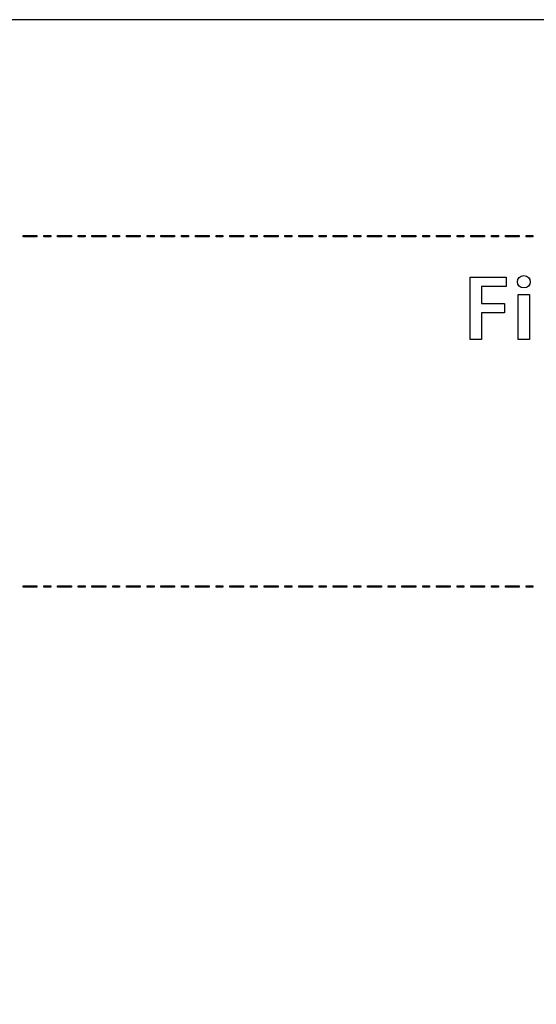
# Model space of a CAD drawing. Units: millimetres. Extents: x 153 to 1033, y 116 to 706.
# Drawn here: x 819 to 894, y 564 to 706 of the extents above; entities that cross this region are included whole.
import ezdxf

# ---------------------------------------------------------------- set-up
doc = ezdxf.new("R2010")
doc.units = ezdxf.units.MM
doc.header["$LTSCALE"] = 1.5
doc.header["$MEASUREMENT"] = 0

msp = doc.modelspace()

# ---------------------------------------------------------------- linework, layer by layer
at = {"lineweight": -2}
for points, knots in [([(152.86, 706.41), (152.86, 706.41), (1032.86, 706.41), (1032.86, 706.41), (1032.86, 706.41), (1032.86, 706.41), (1032.86, 116.41), (1032.86, 116.41), (1032.86, 116.41), (1032.86, 116.41), (152.86, 116.41), (152.86, 116.41), (152.86, 116.41), (152.86, 116.41), (152.86, 706.41), (152.86, 706.41)], [0, 0, 0, 0, 0.25, 0.25, 0.25, 0.25, 0.5, 0.5, 0.5, 0.5, 0.75, 0.75, 0.75, 0.75, 1, 1, 1, 1]), ([(819.42, 674.95), (819.42, 674.95), (821.42, 674.95), (821.42, 674.95), (821.42, 674.95), (821.42, 674.95), (821.42, 675.15), (821.42, 675.15), (821.42, 675.15), (821.42, 675.15), (819.42, 675.15), (819.42, 675.15), (819.42, 675.15), (819.42, 675.15), (819.42, 674.95), (819.42, 674.95)], [0, 0, 0, 0, 0.25, 0.25, 0.25, 0.25, 0.5, 0.5, 0.5, 0.5, 0.75, 0.75, 0.75, 0.75, 1, 1, 1, 1]), ([(822.42, 674.95), (822.42, 674.95), (823.42, 674.95), (823.42, 674.95), (823.42, 674.95), (823.42, 674.95), (823.42, 675.15), (823.42, 675.15), (823.42, 675.15), (823.42, 675.15), (822.42, 675.15), (822.42, 675.15), (822.42, 675.15), (822.42, 675.15), (822.42, 674.95), (822.42, 674.95)], [0, 0, 0, 0, 0.25, 0.25, 0.25, 0.25, 0.5, 0.5, 0.5, 0.5, 0.75, 0.75, 0.75, 0.75, 1, 1, 1, 1]), ([(824.42, 674.95), (824.42, 674.95), (826.42, 674.95), (826.42, 674.95), (826.42, 674.95), (826.42, 674.95), (826.42, 675.15), (826.42, 675.15), (826.42, 675.15), (826.42, 675.15), (824.42, 675.15), (824.42, 675.15), (824.42, 675.15), (824.42, 675.15), (824.42, 674.95), (824.42, 674.95)], [0, 0, 0, 0, 0.25, 0.25, 0.25, 0.25, 0.5, 0.5, 0.5, 0.5, 0.75, 0.75, 0.75, 0.75, 1, 1, 1, 1]), ([(827.42, 674.95), (827.42, 674.95), (828.42, 674.95), (828.42, 674.95), (828.42, 674.95), (828.42, 674.95), (828.42, 675.15), (828.42, 675.15), (828.42, 675.15), (828.42, 675.15), (827.42, 675.15), (827.42, 675.15), (827.42, 675.15), (827.42, 675.15), (827.42, 674.95), (827.42, 674.95)], [0, 0, 0, 0, 0.25, 0.25, 0.25, 0.25, 0.5, 0.5, 0.5, 0.5, 0.75, 0.75, 0.75, 0.75, 1, 1, 1, 1]), ([(829.41, 674.95), (829.41, 674.95), (831.41, 674.95), (831.41, 674.95), (831.41, 674.95), (831.41, 674.95), (831.41, 675.15), (831.41, 675.15), (831.41, 675.15), (831.41, 675.15), (829.41, 675.15), (829.41, 675.15), (829.41, 675.15), (829.41, 675.15), (829.41, 674.95), (829.41, 674.95)], [0, 0, 0, 0, 0.25, 0.25, 0.25, 0.25, 0.5, 0.5, 0.5, 0.5, 0.75, 0.75, 0.75, 0.75, 1, 1, 1, 1]), ([(832.41, 674.95), (832.41, 674.95), (833.41, 674.95), (833.41, 674.95), (833.41, 674.95), (833.41, 674.95), (833.41, 675.15), (833.41, 675.15), (833.41, 675.15), (833.41, 675.15), (832.41, 675.15), (832.41, 675.15), (832.41, 675.15), (832.41, 675.15), (832.41, 674.95), (832.41, 674.95)], [0, 0, 0, 0, 0.25, 0.25, 0.25, 0.25, 0.5, 0.5, 0.5, 0.5, 0.75, 0.75, 0.75, 0.75, 1, 1, 1, 1]), ([(834.41, 674.95), (834.41, 674.95), (836.41, 674.95), (836.41, 674.95), (836.41, 674.95), (836.41, 674.95), (836.41, 675.15), (836.41, 675.15), (836.41, 675.15), (836.41, 675.15), (834.41, 675.15), (834.41, 675.15), (834.41, 675.15), (834.41, 675.15), (834.41, 674.95), (834.41, 674.95)], [0, 0, 0, 0, 0.25, 0.25, 0.25, 0.25, 0.5, 0.5, 0.5, 0.5, 0.75, 0.75, 0.75, 0.75, 1, 1, 1, 1]), ([(837.41, 674.95), (837.41, 674.95), (838.41, 674.95), (838.41, 674.95), (838.41, 674.95), (838.41, 674.95), (838.41, 675.15), (838.41, 675.15), (838.41, 675.15), (838.41, 675.15), (837.41, 675.15), (837.41, 675.15), (837.41, 675.15), (837.41, 675.15), (837.41, 674.95), (837.41, 674.95)], [0, 0, 0, 0, 0.25, 0.25, 0.25, 0.25, 0.5, 0.5, 0.5, 0.5, 0.75, 0.75, 0.75, 0.75, 1, 1, 1, 1]), ([(839.4, 674.95), (839.4, 674.95), (841.4, 674.95), (841.4, 674.95), (841.4, 674.95), (841.4, 674.95), (841.4, 675.15), (841.4, 675.15), (841.4, 675.15), (841.4, 675.15), (839.4, 675.15), (839.4, 675.15), (839.4, 675.15), (839.4, 675.15), (839.4, 674.95), (839.4, 674.95)], [0, 0, 0, 0, 0.25, 0.25, 0.25, 0.25, 0.5, 0.5, 0.5, 0.5, 0.75, 0.75, 0.75, 0.75, 1, 1, 1, 1]), ([(842.4, 674.95), (842.4, 674.95), (843.4, 674.95), (843.4, 674.95), (843.4, 674.95), (843.4, 674.95), (843.4, 675.15), (843.4, 675.15), (843.4, 675.15), (843.4, 675.15), (842.4, 675.15), (842.4, 675.15), (842.4, 675.15), (842.4, 675.15), (842.4, 674.95), (842.4, 674.95)], [0, 0, 0, 0, 0.25, 0.25, 0.25, 0.25, 0.5, 0.5, 0.5, 0.5, 0.75, 0.75, 0.75, 0.75, 1, 1, 1, 1]), ([(844.4, 674.95), (844.4, 674.95), (846.4, 674.95), (846.4, 674.95), (846.4, 674.95), (846.4, 674.95), (846.4, 675.15), (846.4, 675.15), (846.4, 675.15), (846.4, 675.15), (844.4, 675.15), (844.4, 675.15), (844.4, 675.15), (844.4, 675.15), (844.4, 674.95), (844.4, 674.95)], [0, 0, 0, 0, 0.25, 0.25, 0.25, 0.25, 0.5, 0.5, 0.5, 0.5, 0.75, 0.75, 0.75, 0.75, 1, 1, 1, 1]), ([(847.4, 674.95), (847.4, 674.95), (848.4, 674.95), (848.4, 674.95), (848.4, 674.95), (848.4, 674.95), (848.4, 675.15), (848.4, 675.15), (848.4, 675.15), (848.4, 675.15), (847.4, 675.15), (847.4, 675.15), (847.4, 675.15), (847.4, 675.15), (847.4, 674.95), (847.4, 674.95)], [0, 0, 0, 0, 0.25, 0.25, 0.25, 0.25, 0.5, 0.5, 0.5, 0.5, 0.75, 0.75, 0.75, 0.75, 1, 1, 1, 1]), ([(849.39, 674.95), (849.39, 674.95), (851.39, 674.95), (851.39, 674.95), (851.39, 674.95), (851.39, 674.95), (851.39, 675.15), (851.39, 675.15), (851.39, 675.15), (851.39, 675.15), (849.39, 675.15), (849.39, 675.15), (849.39, 675.15), (849.39, 675.15), (849.39, 674.95), (849.39, 674.95)], [0, 0, 0, 0, 0.25, 0.25, 0.25, 0.25, 0.5, 0.5, 0.5, 0.5, 0.75, 0.75, 0.75, 0.75, 1, 1, 1, 1]), ([(852.39, 674.95), (852.39, 674.95), (853.39, 674.95), (853.39, 674.95), (853.39, 674.95), (853.39, 674.95), (853.39, 675.15), (853.39, 675.15), (853.39, 675.15), (853.39, 675.15), (852.39, 675.15), (852.39, 675.15), (852.39, 675.15), (852.39, 675.15), (852.39, 674.95), (852.39, 674.95)], [0, 0, 0, 0, 0.25, 0.25, 0.25, 0.25, 0.5, 0.5, 0.5, 0.5, 0.75, 0.75, 0.75, 0.75, 1, 1, 1, 1]), ([(854.39, 674.95), (854.39, 674.95), (856.39, 674.95), (856.39, 674.95), (856.39, 674.95), (856.39, 674.95), (856.39, 675.15), (856.39, 675.15), (856.39, 675.15), (856.39, 675.15), (854.39, 675.15), (854.39, 675.15), (854.39, 675.15), (854.39, 675.15), (854.39, 674.95), (854.39, 674.95)], [0, 0, 0, 0, 0.25, 0.25, 0.25, 0.25, 0.5, 0.5, 0.5, 0.5, 0.75, 0.75, 0.75, 0.75, 1, 1, 1, 1]), ([(857.39, 674.95), (857.39, 674.95), (858.39, 674.95), (858.39, 674.95), (858.39, 674.95), (858.39, 674.95), (858.39, 675.15), (858.39, 675.15), (858.39, 675.15), (858.39, 675.15), (857.39, 675.15), (857.39, 675.15), (857.39, 675.15), (857.39, 675.15), (857.39, 674.95), (857.39, 674.95)], [0, 0, 0, 0, 0.25, 0.25, 0.25, 0.25, 0.5, 0.5, 0.5, 0.5, 0.75, 0.75, 0.75, 0.75, 1, 1, 1, 1]), ([(859.39, 674.95), (859.39, 674.95), (861.39, 674.95), (861.39, 674.95), (861.39, 674.95), (861.39, 674.95), (861.39, 675.15), (861.39, 675.15), (861.39, 675.15), (861.39, 675.15), (859.39, 675.15), (859.39, 675.15), (859.39, 675.15), (859.39, 675.15), (859.39, 674.95), (859.39, 674.95)], [0, 0, 0, 0, 0.25, 0.25, 0.25, 0.25, 0.5, 0.5, 0.5, 0.5, 0.75, 0.75, 0.75, 0.75, 1, 1, 1, 1]), ([(862.38, 674.95), (862.38, 674.95), (863.38, 674.95), (863.38, 674.95), (863.38, 674.95), (863.38, 674.95), (863.38, 675.15), (863.38, 675.15), (863.38, 675.15), (863.38, 675.15), (862.38, 675.15), (862.38, 675.15), (862.38, 675.15), (862.38, 675.15), (862.38, 674.95), (862.38, 674.95)], [0, 0, 0, 0, 0.25, 0.25, 0.25, 0.25, 0.5, 0.5, 0.5, 0.5, 0.75, 0.75, 0.75, 0.75, 1, 1, 1, 1]), ([(864.38, 674.95), (864.38, 674.95), (866.38, 674.95), (866.38, 674.95), (866.38, 674.95), (866.38, 674.95), (866.38, 675.15), (866.38, 675.15), (866.38, 675.15), (866.38, 675.15), (864.38, 675.15), (864.38, 675.15), (864.38, 675.15), (864.38, 675.15), (864.38, 674.95), (864.38, 674.95)], [0, 0, 0, 0, 0.25, 0.25, 0.25, 0.25, 0.5, 0.5, 0.5, 0.5, 0.75, 0.75, 0.75, 0.75, 1, 1, 1, 1]), ([(867.38, 674.95), (867.38, 674.95), (868.38, 674.95), (868.38, 674.95), (868.38, 674.95), (868.38, 674.95), (868.38, 675.15), (868.38, 675.15), (868.38, 675.15), (868.38, 675.15), (867.38, 675.15), (867.38, 675.15), (867.38, 675.15), (867.38, 675.15), (867.38, 674.95), (867.38, 674.95)], [0, 0, 0, 0, 0.25, 0.25, 0.25, 0.25, 0.5, 0.5, 0.5, 0.5, 0.75, 0.75, 0.75, 0.75, 1, 1, 1, 1]), ([(869.38, 674.95), (869.38, 674.95), (871.38, 674.95), (871.38, 674.95), (871.38, 674.95), (871.38, 674.95), (871.38, 675.15), (871.38, 675.15), (871.38, 675.15), (871.38, 675.15), (869.38, 675.15), (869.38, 675.15), (869.38, 675.15), (869.38, 675.15), (869.38, 674.95), (869.38, 674.95)], [0, 0, 0, 0, 0.25, 0.25, 0.25, 0.25, 0.5, 0.5, 0.5, 0.5, 0.75, 0.75, 0.75, 0.75, 1, 1, 1, 1]), ([(872.37, 674.95), (872.37, 674.95), (873.37, 674.95), (873.37, 674.95), (873.37, 674.95), (873.37, 674.95), (873.37, 675.15), (873.37, 675.15), (873.37, 675.15), (873.37, 675.15), (872.37, 675.15), (872.37, 675.15), (872.37, 675.15), (872.37, 675.15), (872.37, 674.95), (872.37, 674.95)], [0, 0, 0, 0, 0.25, 0.25, 0.25, 0.25, 0.5, 0.5, 0.5, 0.5, 0.75, 0.75, 0.75, 0.75, 1, 1, 1, 1]), ([(874.37, 674.95), (874.37, 674.95), (876.37, 674.95), (876.37, 674.95), (876.37, 674.95), (876.37, 674.95), (876.37, 675.15), (876.37, 675.15), (876.37, 675.15), (876.37, 675.15), (874.37, 675.15), (874.37, 675.15), (874.37, 675.15), (874.37, 675.15), (874.37, 674.95), (874.37, 674.95)], [0, 0, 0, 0, 0.25, 0.25, 0.25, 0.25, 0.5, 0.5, 0.5, 0.5, 0.75, 0.75, 0.75, 0.75, 1, 1, 1, 1]), ([(877.37, 674.95), (877.37, 674.95), (878.37, 674.95), (878.37, 674.95), (878.37, 674.95), (878.37, 674.95), (878.37, 675.15), (878.37, 675.15), (878.37, 675.15), (878.37, 675.15), (877.37, 675.15), (877.37, 675.15), (877.37, 675.15), (877.37, 675.15), (877.37, 674.95), (877.37, 674.95)], [0, 0, 0, 0, 0.25, 0.25, 0.25, 0.25, 0.5, 0.5, 0.5, 0.5, 0.75, 0.75, 0.75, 0.75, 1, 1, 1, 1]), ([(879.37, 674.95), (879.37, 674.95), (881.37, 674.95), (881.37, 674.95), (881.37, 674.95), (881.37, 674.95), (881.37, 675.15), (881.37, 675.15), (881.37, 675.15), (881.37, 675.15), (879.37, 675.15), (879.37, 675.15), (879.37, 675.15), (879.37, 675.15), (879.37, 674.95), (879.37, 674.95)], [0, 0, 0, 0, 0.25, 0.25, 0.25, 0.25, 0.5, 0.5, 0.5, 0.5, 0.75, 0.75, 0.75, 0.75, 1, 1, 1, 1]), ([(882.36, 674.95), (882.36, 674.95), (883.36, 674.95), (883.36, 674.95), (883.36, 674.95), (883.36, 674.95), (883.36, 675.15), (883.36, 675.15), (883.36, 675.15), (883.36, 675.15), (882.36, 675.15), (882.36, 675.15), (882.36, 675.15), (882.36, 675.15), (882.36, 674.95), (882.36, 674.95)], [0, 0, 0, 0, 0.25, 0.25, 0.25, 0.25, 0.5, 0.5, 0.5, 0.5, 0.75, 0.75, 0.75, 0.75, 1, 1, 1, 1]), ([(884.36, 674.95), (884.36, 674.95), (886.36, 674.95), (886.36, 674.95), (886.36, 674.95), (886.36, 674.95), (886.36, 675.15), (886.36, 675.15), (886.36, 675.15), (886.36, 675.15), (884.36, 675.15), (884.36, 675.15), (884.36, 675.15), (884.36, 675.15), (884.36, 674.95), (884.36, 674.95)], [0, 0, 0, 0, 0.25, 0.25, 0.25, 0.25, 0.5, 0.5, 0.5, 0.5, 0.75, 0.75, 0.75, 0.75, 1, 1, 1, 1]), ([(887.36, 674.95), (887.36, 674.95), (888.36, 674.95), (888.36, 674.95), (888.36, 674.95), (888.36, 674.95), (888.36, 675.15), (888.36, 675.15), (888.36, 675.15), (888.36, 675.15), (887.36, 675.15), (887.36, 675.15), (887.36, 675.15), (887.36, 675.15), (887.36, 674.95), (887.36, 674.95)], [0, 0, 0, 0, 0.25, 0.25, 0.25, 0.25, 0.5, 0.5, 0.5, 0.5, 0.75, 0.75, 0.75, 0.75, 1, 1, 1, 1]), ([(889.36, 674.95), (889.36, 674.95), (891.36, 674.95), (891.36, 674.95), (891.36, 674.95), (891.36, 674.95), (891.36, 675.15), (891.36, 675.15), (891.36, 675.15), (891.36, 675.15), (889.36, 675.15), (889.36, 675.15), (889.36, 675.15), (889.36, 675.15), (889.36, 674.95), (889.36, 674.95)], [0, 0, 0, 0, 0.25, 0.25, 0.25, 0.25, 0.5, 0.5, 0.5, 0.5, 0.75, 0.75, 0.75, 0.75, 1, 1, 1, 1]), ([(892.36, 674.95), (892.36, 674.95), (893.35, 674.95), (893.35, 674.95), (893.35, 674.95), (893.35, 674.95), (893.35, 675.15), (893.35, 675.15), (893.35, 675.15), (893.35, 675.15), (892.36, 675.15), (892.36, 675.15), (892.36, 675.15), (892.36, 675.15), (892.36, 674.95), (892.36, 674.95)], [0, 0, 0, 0, 0.25, 0.25, 0.25, 0.25, 0.5, 0.5, 0.5, 0.5, 0.75, 0.75, 0.75, 0.75, 1, 1, 1, 1]), ([(892.04, 669.32), (891.49, 669.32), (891.11, 668.93), (891.11, 668.42), (891.11, 668.42), (891.11, 667.93), (891.48, 667.54), (892.02, 667.54), (892.02, 667.54), (892.6, 667.54), (892.96, 667.93), (892.96, 668.42), (892.96, 668.42), (892.95, 668.93), (892.6, 669.32), (892.04, 669.32)], [0, 0, 0, 0, 0.25, 0.25, 0.25, 0.25, 0.5, 0.5, 0.5, 0.5, 0.75, 0.75, 0.75, 0.75, 1, 1, 1, 1]), ([(884.25, 660.07), (884.25, 660.07), (885.9, 660.07), (885.9, 660.07), (885.9, 660.07), (885.9, 660.07), (885.9, 663.9), (885.9, 663.9), (885.9, 663.9), (885.9, 663.9), (889.22, 663.9), (889.22, 663.9), (889.22, 663.9), (889.22, 663.9), (889.22, 665.26), (889.22, 665.26), (889.22, 665.26), (889.22, 665.26), (885.9, 665.26), (885.9, 665.26), (885.9, 665.26), (885.9, 665.26), (885.9, 667.75), (885.9, 667.75), (885.9, 667.75), (885.9, 667.75), (889.46, 667.75), (889.46, 667.75), (889.46, 667.75), (889.46, 667.75), (889.46, 669.1), (889.46, 669.1), (889.46, 669.1), (889.46, 669.1), (884.25, 669.1), (884.25, 669.1), (884.25, 669.1), (884.25, 669.1), (884.25, 660.07), (884.25, 660.07)], [0, 0, 0, 0, 0.1, 0.1, 0.1, 0.1, 0.2, 0.2, 0.2, 0.2, 0.3, 0.3, 0.3, 0.3, 0.4, 0.4, 0.4, 0.4, 0.5, 0.5, 0.5, 0.5, 0.6, 0.6, 0.6, 0.6, 0.7, 0.7, 0.7, 0.7, 0.8, 0.8, 0.8, 0.8, 0.9, 0.9, 0.9, 0.9, 1, 1, 1, 1]), ([(892.87, 666.6), (892.87, 666.6), (891.21, 666.6), (891.21, 666.6), (891.21, 666.6), (891.21, 666.6), (891.21, 660.07), (891.21, 660.07), (891.21, 660.07), (891.21, 660.07), (892.87, 660.07), (892.87, 660.07), (892.87, 660.07), (892.87, 660.07), (892.87, 666.6), (892.87, 666.6)], [0, 0, 0, 0, 0.25, 0.25, 0.25, 0.25, 0.5, 0.5, 0.5, 0.5, 0.75, 0.75, 0.75, 0.75, 1, 1, 1, 1]), ([(819.42, 624.15), (819.42, 624.15), (821.42, 624.15), (821.42, 624.15), (821.42, 624.15), (821.42, 624.15), (821.42, 624.35), (821.42, 624.35), (821.42, 624.35), (821.42, 624.35), (819.42, 624.35), (819.42, 624.35), (819.42, 624.35), (819.42, 624.35), (819.42, 624.15), (819.42, 624.15)], [0, 0, 0, 0, 0.25, 0.25, 0.25, 0.25, 0.5, 0.5, 0.5, 0.5, 0.75, 0.75, 0.75, 0.75, 1, 1, 1, 1]), ([(822.42, 624.15), (822.42, 624.15), (823.42, 624.15), (823.42, 624.15), (823.42, 624.15), (823.42, 624.15), (823.42, 624.35), (823.42, 624.35), (823.42, 624.35), (823.42, 624.35), (822.42, 624.35), (822.42, 624.35), (822.42, 624.35), (822.42, 624.35), (822.42, 624.15), (822.42, 624.15)], [0, 0, 0, 0, 0.25, 0.25, 0.25, 0.25, 0.5, 0.5, 0.5, 0.5, 0.75, 0.75, 0.75, 0.75, 1, 1, 1, 1]), ([(824.42, 624.15), (824.42, 624.15), (826.42, 624.15), (826.42, 624.15), (826.42, 624.15), (826.42, 624.15), (826.42, 624.35), (826.42, 624.35), (826.42, 624.35), (826.42, 624.35), (824.42, 624.35), (824.42, 624.35), (824.42, 624.35), (824.42, 624.35), (824.42, 624.15), (824.42, 624.15)], [0, 0, 0, 0, 0.25, 0.25, 0.25, 0.25, 0.5, 0.5, 0.5, 0.5, 0.75, 0.75, 0.75, 0.75, 1, 1, 1, 1]), ([(827.42, 624.15), (827.42, 624.15), (828.42, 624.15), (828.42, 624.15), (828.42, 624.15), (828.42, 624.15), (828.42, 624.35), (828.42, 624.35), (828.42, 624.35), (828.42, 624.35), (827.42, 624.35), (827.42, 624.35), (827.42, 624.35), (827.42, 624.35), (827.42, 624.15), (827.42, 624.15)], [0, 0, 0, 0, 0.25, 0.25, 0.25, 0.25, 0.5, 0.5, 0.5, 0.5, 0.75, 0.75, 0.75, 0.75, 1, 1, 1, 1]), ([(829.41, 624.15), (829.41, 624.15), (831.41, 624.15), (831.41, 624.15), (831.41, 624.15), (831.41, 624.15), (831.41, 624.35), (831.41, 624.35), (831.41, 624.35), (831.41, 624.35), (829.41, 624.35), (829.41, 624.35), (829.41, 624.35), (829.41, 624.35), (829.41, 624.15), (829.41, 624.15)], [0, 0, 0, 0, 0.25, 0.25, 0.25, 0.25, 0.5, 0.5, 0.5, 0.5, 0.75, 0.75, 0.75, 0.75, 1, 1, 1, 1]), ([(832.41, 624.15), (832.41, 624.15), (833.41, 624.15), (833.41, 624.15), (833.41, 624.15), (833.41, 624.15), (833.41, 624.35), (833.41, 624.35), (833.41, 624.35), (833.41, 624.35), (832.41, 624.35), (832.41, 624.35), (832.41, 624.35), (832.41, 624.35), (832.41, 624.15), (832.41, 624.15)], [0, 0, 0, 0, 0.25, 0.25, 0.25, 0.25, 0.5, 0.5, 0.5, 0.5, 0.75, 0.75, 0.75, 0.75, 1, 1, 1, 1]), ([(834.41, 624.15), (834.41, 624.15), (836.41, 624.15), (836.41, 624.15), (836.41, 624.15), (836.41, 624.15), (836.41, 624.35), (836.41, 624.35), (836.41, 624.35), (836.41, 624.35), (834.41, 624.35), (834.41, 624.35), (834.41, 624.35), (834.41, 624.35), (834.41, 624.15), (834.41, 624.15)], [0, 0, 0, 0, 0.25, 0.25, 0.25, 0.25, 0.5, 0.5, 0.5, 0.5, 0.75, 0.75, 0.75, 0.75, 1, 1, 1, 1]), ([(837.41, 624.15), (837.41, 624.15), (838.41, 624.15), (838.41, 624.15), (838.41, 624.15), (838.41, 624.15), (838.41, 624.35), (838.41, 624.35), (838.41, 624.35), (838.41, 624.35), (837.41, 624.35), (837.41, 624.35), (837.41, 624.35), (837.41, 624.35), (837.41, 624.15), (837.41, 624.15)], [0, 0, 0, 0, 0.25, 0.25, 0.25, 0.25, 0.5, 0.5, 0.5, 0.5, 0.75, 0.75, 0.75, 0.75, 1, 1, 1, 1]), ([(839.4, 624.15), (839.4, 624.15), (841.4, 624.15), (841.4, 624.15), (841.4, 624.15), (841.4, 624.15), (841.4, 624.35), (841.4, 624.35), (841.4, 624.35), (841.4, 624.35), (839.4, 624.35), (839.4, 624.35), (839.4, 624.35), (839.4, 624.35), (839.4, 624.15), (839.4, 624.15)], [0, 0, 0, 0, 0.25, 0.25, 0.25, 0.25, 0.5, 0.5, 0.5, 0.5, 0.75, 0.75, 0.75, 0.75, 1, 1, 1, 1]), ([(842.4, 624.15), (842.4, 624.15), (843.4, 624.15), (843.4, 624.15), (843.4, 624.15), (843.4, 624.15), (843.4, 624.35), (843.4, 624.35), (843.4, 624.35), (843.4, 624.35), (842.4, 624.35), (842.4, 624.35), (842.4, 624.35), (842.4, 624.35), (842.4, 624.15), (842.4, 624.15)], [0, 0, 0, 0, 0.25, 0.25, 0.25, 0.25, 0.5, 0.5, 0.5, 0.5, 0.75, 0.75, 0.75, 0.75, 1, 1, 1, 1]), ([(844.4, 624.15), (844.4, 624.15), (846.4, 624.15), (846.4, 624.15), (846.4, 624.15), (846.4, 624.15), (846.4, 624.35), (846.4, 624.35), (846.4, 624.35), (846.4, 624.35), (844.4, 624.35), (844.4, 624.35), (844.4, 624.35), (844.4, 624.35), (844.4, 624.15), (844.4, 624.15)], [0, 0, 0, 0, 0.25, 0.25, 0.25, 0.25, 0.5, 0.5, 0.5, 0.5, 0.75, 0.75, 0.75, 0.75, 1, 1, 1, 1]), ([(847.4, 624.15), (847.4, 624.15), (848.4, 624.15), (848.4, 624.15), (848.4, 624.15), (848.4, 624.15), (848.4, 624.35), (848.4, 624.35), (848.4, 624.35), (848.4, 624.35), (847.4, 624.35), (847.4, 624.35), (847.4, 624.35), (847.4, 624.35), (847.4, 624.15), (847.4, 624.15)], [0, 0, 0, 0, 0.25, 0.25, 0.25, 0.25, 0.5, 0.5, 0.5, 0.5, 0.75, 0.75, 0.75, 0.75, 1, 1, 1, 1]), ([(849.39, 624.15), (849.39, 624.15), (851.39, 624.15), (851.39, 624.15), (851.39, 624.15), (851.39, 624.15), (851.39, 624.35), (851.39, 624.35), (851.39, 624.35), (851.39, 624.35), (849.39, 624.35), (849.39, 624.35), (849.39, 624.35), (849.39, 624.35), (849.39, 624.15), (849.39, 624.15)], [0, 0, 0, 0, 0.25, 0.25, 0.25, 0.25, 0.5, 0.5, 0.5, 0.5, 0.75, 0.75, 0.75, 0.75, 1, 1, 1, 1]), ([(852.39, 624.15), (852.39, 624.15), (853.39, 624.15), (853.39, 624.15), (853.39, 624.15), (853.39, 624.15), (853.39, 624.35), (853.39, 624.35), (853.39, 624.35), (853.39, 624.35), (852.39, 624.35), (852.39, 624.35), (852.39, 624.35), (852.39, 624.35), (852.39, 624.15), (852.39, 624.15)], [0, 0, 0, 0, 0.25, 0.25, 0.25, 0.25, 0.5, 0.5, 0.5, 0.5, 0.75, 0.75, 0.75, 0.75, 1, 1, 1, 1]), ([(854.39, 624.15), (854.39, 624.15), (856.39, 624.15), (856.39, 624.15), (856.39, 624.15), (856.39, 624.15), (856.39, 624.35), (856.39, 624.35), (856.39, 624.35), (856.39, 624.35), (854.39, 624.35), (854.39, 624.35), (854.39, 624.35), (854.39, 624.35), (854.39, 624.15), (854.39, 624.15)], [0, 0, 0, 0, 0.25, 0.25, 0.25, 0.25, 0.5, 0.5, 0.5, 0.5, 0.75, 0.75, 0.75, 0.75, 1, 1, 1, 1]), ([(857.39, 624.15), (857.39, 624.15), (858.39, 624.15), (858.39, 624.15), (858.39, 624.15), (858.39, 624.15), (858.39, 624.35), (858.39, 624.35), (858.39, 624.35), (858.39, 624.35), (857.39, 624.35), (857.39, 624.35), (857.39, 624.35), (857.39, 624.35), (857.39, 624.15), (857.39, 624.15)], [0, 0, 0, 0, 0.25, 0.25, 0.25, 0.25, 0.5, 0.5, 0.5, 0.5, 0.75, 0.75, 0.75, 0.75, 1, 1, 1, 1]), ([(859.39, 624.15), (859.39, 624.15), (861.39, 624.15), (861.39, 624.15), (861.39, 624.15), (861.39, 624.15), (861.39, 624.35), (861.39, 624.35), (861.39, 624.35), (861.39, 624.35), (859.39, 624.35), (859.39, 624.35), (859.39, 624.35), (859.39, 624.35), (859.39, 624.15), (859.39, 624.15)], [0, 0, 0, 0, 0.25, 0.25, 0.25, 0.25, 0.5, 0.5, 0.5, 0.5, 0.75, 0.75, 0.75, 0.75, 1, 1, 1, 1]), ([(862.38, 624.15), (862.38, 624.15), (863.38, 624.15), (863.38, 624.15), (863.38, 624.15), (863.38, 624.15), (863.38, 624.35), (863.38, 624.35), (863.38, 624.35), (863.38, 624.35), (862.38, 624.35), (862.38, 624.35), (862.38, 624.35), (862.38, 624.35), (862.38, 624.15), (862.38, 624.15)], [0, 0, 0, 0, 0.25, 0.25, 0.25, 0.25, 0.5, 0.5, 0.5, 0.5, 0.75, 0.75, 0.75, 0.75, 1, 1, 1, 1]), ([(864.38, 624.15), (864.38, 624.15), (866.38, 624.15), (866.38, 624.15), (866.38, 624.15), (866.38, 624.15), (866.38, 624.35), (866.38, 624.35), (866.38, 624.35), (866.38, 624.35), (864.38, 624.35), (864.38, 624.35), (864.38, 624.35), (864.38, 624.35), (864.38, 624.15), (864.38, 624.15)], [0, 0, 0, 0, 0.25, 0.25, 0.25, 0.25, 0.5, 0.5, 0.5, 0.5, 0.75, 0.75, 0.75, 0.75, 1, 1, 1, 1]), ([(867.38, 624.15), (867.38, 624.15), (868.38, 624.15), (868.38, 624.15), (868.38, 624.15), (868.38, 624.15), (868.38, 624.35), (868.38, 624.35), (868.38, 624.35), (868.38, 624.35), (867.38, 624.35), (867.38, 624.35), (867.38, 624.35), (867.38, 624.35), (867.38, 624.15), (867.38, 624.15)], [0, 0, 0, 0, 0.25, 0.25, 0.25, 0.25, 0.5, 0.5, 0.5, 0.5, 0.75, 0.75, 0.75, 0.75, 1, 1, 1, 1]), ([(869.38, 624.15), (869.38, 624.15), (871.38, 624.15), (871.38, 624.15), (871.38, 624.15), (871.38, 624.15), (871.38, 624.35), (871.38, 624.35), (871.38, 624.35), (871.38, 624.35), (869.38, 624.35), (869.38, 624.35), (869.38, 624.35), (869.38, 624.35), (869.38, 624.15), (869.38, 624.15)], [0, 0, 0, 0, 0.25, 0.25, 0.25, 0.25, 0.5, 0.5, 0.5, 0.5, 0.75, 0.75, 0.75, 0.75, 1, 1, 1, 1]), ([(872.37, 624.15), (872.37, 624.15), (873.37, 624.15), (873.37, 624.15), (873.37, 624.15), (873.37, 624.15), (873.37, 624.35), (873.37, 624.35), (873.37, 624.35), (873.37, 624.35), (872.37, 624.35), (872.37, 624.35), (872.37, 624.35), (872.37, 624.35), (872.37, 624.15), (872.37, 624.15)], [0, 0, 0, 0, 0.25, 0.25, 0.25, 0.25, 0.5, 0.5, 0.5, 0.5, 0.75, 0.75, 0.75, 0.75, 1, 1, 1, 1]), ([(874.37, 624.15), (874.37, 624.15), (876.37, 624.15), (876.37, 624.15), (876.37, 624.15), (876.37, 624.15), (876.37, 624.35), (876.37, 624.35), (876.37, 624.35), (876.37, 624.35), (874.37, 624.35), (874.37, 624.35), (874.37, 624.35), (874.37, 624.35), (874.37, 624.15), (874.37, 624.15)], [0, 0, 0, 0, 0.25, 0.25, 0.25, 0.25, 0.5, 0.5, 0.5, 0.5, 0.75, 0.75, 0.75, 0.75, 1, 1, 1, 1]), ([(877.37, 624.15), (877.37, 624.15), (878.37, 624.15), (878.37, 624.15), (878.37, 624.15), (878.37, 624.15), (878.37, 624.35), (878.37, 624.35), (878.37, 624.35), (878.37, 624.35), (877.37, 624.35), (877.37, 624.35), (877.37, 624.35), (877.37, 624.35), (877.37, 624.15), (877.37, 624.15)], [0, 0, 0, 0, 0.25, 0.25, 0.25, 0.25, 0.5, 0.5, 0.5, 0.5, 0.75, 0.75, 0.75, 0.75, 1, 1, 1, 1]), ([(879.37, 624.15), (879.37, 624.15), (881.37, 624.15), (881.37, 624.15), (881.37, 624.15), (881.37, 624.15), (881.37, 624.35), (881.37, 624.35), (881.37, 624.35), (881.37, 624.35), (879.37, 624.35), (879.37, 624.35), (879.37, 624.35), (879.37, 624.35), (879.37, 624.15), (879.37, 624.15)], [0, 0, 0, 0, 0.25, 0.25, 0.25, 0.25, 0.5, 0.5, 0.5, 0.5, 0.75, 0.75, 0.75, 0.75, 1, 1, 1, 1]), ([(882.36, 624.15), (882.36, 624.15), (883.36, 624.15), (883.36, 624.15), (883.36, 624.15), (883.36, 624.15), (883.36, 624.35), (883.36, 624.35), (883.36, 624.35), (883.36, 624.35), (882.36, 624.35), (882.36, 624.35), (882.36, 624.35), (882.36, 624.35), (882.36, 624.15), (882.36, 624.15)], [0, 0, 0, 0, 0.25, 0.25, 0.25, 0.25, 0.5, 0.5, 0.5, 0.5, 0.75, 0.75, 0.75, 0.75, 1, 1, 1, 1]), ([(884.36, 624.15), (884.36, 624.15), (886.36, 624.15), (886.36, 624.15), (886.36, 624.15), (886.36, 624.15), (886.36, 624.35), (886.36, 624.35), (886.36, 624.35), (886.36, 624.35), (884.36, 624.35), (884.36, 624.35), (884.36, 624.35), (884.36, 624.35), (884.36, 624.15), (884.36, 624.15)], [0, 0, 0, 0, 0.25, 0.25, 0.25, 0.25, 0.5, 0.5, 0.5, 0.5, 0.75, 0.75, 0.75, 0.75, 1, 1, 1, 1]), ([(887.36, 624.15), (887.36, 624.15), (888.36, 624.15), (888.36, 624.15), (888.36, 624.15), (888.36, 624.15), (888.36, 624.35), (888.36, 624.35), (888.36, 624.35), (888.36, 624.35), (887.36, 624.35), (887.36, 624.35), (887.36, 624.35), (887.36, 624.35), (887.36, 624.15), (887.36, 624.15)], [0, 0, 0, 0, 0.25, 0.25, 0.25, 0.25, 0.5, 0.5, 0.5, 0.5, 0.75, 0.75, 0.75, 0.75, 1, 1, 1, 1]), ([(889.36, 624.15), (889.36, 624.15), (891.36, 624.15), (891.36, 624.15), (891.36, 624.15), (891.36, 624.15), (891.36, 624.35), (891.36, 624.35), (891.36, 624.35), (891.36, 624.35), (889.36, 624.35), (889.36, 624.35), (889.36, 624.35), (889.36, 624.35), (889.36, 624.15), (889.36, 624.15)], [0, 0, 0, 0, 0.25, 0.25, 0.25, 0.25, 0.5, 0.5, 0.5, 0.5, 0.75, 0.75, 0.75, 0.75, 1, 1, 1, 1]), ([(892.36, 624.15), (892.36, 624.15), (893.35, 624.15), (893.35, 624.15), (893.35, 624.15), (893.35, 624.15), (893.35, 624.35), (893.35, 624.35), (893.35, 624.35), (893.35, 624.35), (892.36, 624.35), (892.36, 624.35), (892.36, 624.35), (892.36, 624.35), (892.36, 624.15), (892.36, 624.15)], [0, 0, 0, 0, 0.25, 0.25, 0.25, 0.25, 0.5, 0.5, 0.5, 0.5, 0.75, 0.75, 0.75, 0.75, 1, 1, 1, 1])]:
    msp.add_open_spline(points, degree=3, knots=knots, dxfattribs=at)

doc.saveas('drawing.dxf')
